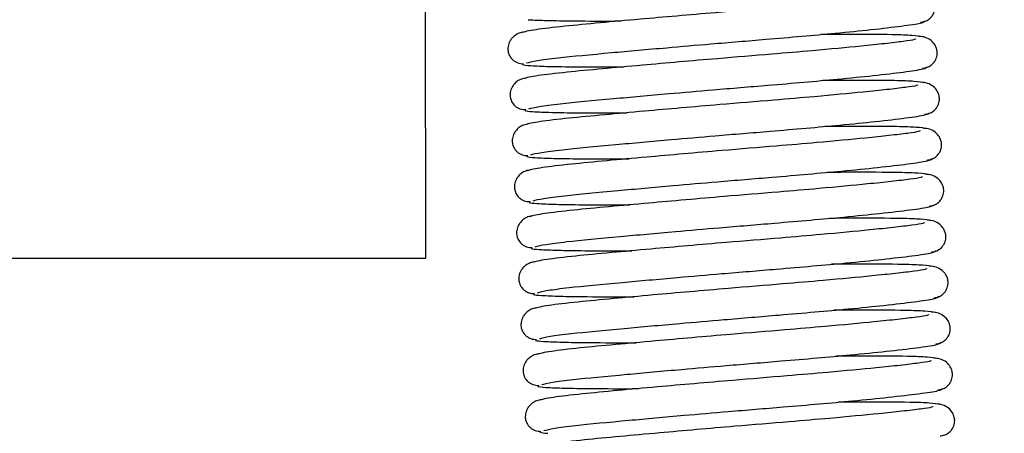
# Model space of a CAD drawing. Units: millimetres. Extents: x 0 to 409, y -7 to 284.
# Drawn here: x 189 to 192, y 112 to 113 of the extents above; entities that cross this region are included whole.
import ezdxf
from ezdxf.enums import TextEntityAlignment as Align

# ---------------------------------------------------------------- set-up
doc = ezdxf.new("R2010")
doc.units = ezdxf.units.MM
for name, color, linetype in [('D13_40_13_00_TAZ', 7, 'Continuous'), ('D13_850V_40_02_0', 7, 'Continuous'), ('Default', 7, 'Continuous')]:
    doc.layers.add(name, color=color, linetype=linetype)
doc.styles.add('SEACAD_Arial', font='arial.ttf')
doc.dimstyles.new('ISO', dxfattribs={"dimtxt": 3.5, "dimasz": 3.5, "dimexe": 1.75, "dimexo": 0, "dimgap": 0.875, "dimtad": 1, "dimlfac": 14.285714, "dimtxsty": 'SEACAD_Arial', "dimblk1": '_SE_OPEN', "dimblk2": '_SE_OPEN', "dimsah": 1, "dimcen": 1.75, "dimadec": 0, "dimazin": 0, "dimtfac": 0.5, "dimtdec": 3, "dimtmove": 1, "dimatfit": 3, "dimfxl": 1, "dimtolj": 1, "dimarcsym": 0})

# ---------------------------------------------------------------- blocks, each defined once
blk = doc.blocks.new('SE1')
at = {"layer": 'D13_40_13_00_TAZ', "color": 7, "linetype": 'Continuous'}
for points, knots in [([(191.5292, 112.7034), (191.5331, 112.7039), (191.5396, 112.7049), (191.5486, 112.71), (191.555, 112.7163), (191.5605, 112.7251), (191.5629, 112.736), (191.5619, 112.7462), (191.5577, 112.757), (191.5488, 112.7673), (191.535, 112.7749), (191.5254, 112.7758), (191.5195, 112.7762)], [0, 0, 0, 0, 0.073596, 0.143298, 0.207561, 0.266169, 0.3696, 0.467314, 0.580228, 0.709632, 0.851449, 1, 1, 1, 1]), ([(191.513, 112.7708), (191.5134, 112.7701), (191.5119, 112.7684), (191.4887, 112.7649), (191.4461, 112.7598), (191.3793, 112.7528), (191.2914, 112.7445), (191.1776, 112.7348), (191.0438, 112.7239), (190.9082, 112.7121), (190.794, 112.7017), (190.7109, 112.6939), (190.6419, 112.6858), (190.6254, 112.6817), (190.6163, 112.6792)], [0.0309022, 0.0309022, 0.0309022, 0.0309022, 0.0805655, 0.1516624, 0.2178125, 0.2782226, 0.3763429, 0.4460762, 0.5342372, 0.6582071, 0.7320526, 0.8110837, 0.9002664, 1, 1, 1, 1]), ([(190.6297, 112.6105), (190.6361, 112.6125), (190.6477, 112.6156), (190.7092, 112.6236), (190.8091, 112.6329), (190.9365, 112.6443), (191.0581, 112.6548), (191.1925, 112.6659), (191.32, 112.6769), (191.4217, 112.6871), (191.4903, 112.6952), (191.5351, 112.7019), (191.5393, 112.7053), (191.5397, 112.7071)], [0, 0, 0, 0, 0.0824774, 0.1565576, 0.2786677, 0.3763245, 0.4481024, 0.5360907, 0.6563409, 0.7312174, 0.8137036, 0.9013006, 0.9829309, 0.9829309, 0.9829309, 0.9829309]), ([(190.6338, 112.7093), (190.6477, 112.7086), (190.6717, 112.7075), (190.7429, 112.7063), (190.806, 112.7062), (190.8456, 112.7064)], [0, 0, 0, 0, 0.0850214, 0.16599, 0.2748852, 0.2748852, 0.2748852, 0.2748852]), ([(190.6245, 112.681), (190.6203, 112.6804), (190.6134, 112.6793), (190.6036, 112.674), (190.5965, 112.6676), (190.5905, 112.6589), (190.5873, 112.6487), (190.587, 112.6383), (190.5901, 112.6272), (190.5964, 112.6188), (190.6035, 112.6135), (190.6096, 112.6106), (190.6164, 112.6089), (190.6206, 112.6089), (190.623, 112.6089)], [0, 0, 0, 0, 0.100027, 0.194259, 0.280466, 0.357671, 0.485238, 0.585354, 0.683666, 0.786814, 0.840277, 0.894143, 0.947648, 1, 1, 1, 1]), ([(191.5179, 112.6659), (191.5184, 112.6652), (191.5169, 112.6636), (191.4937, 112.66), (191.4511, 112.6549), (191.3843, 112.6479), (191.2964, 112.6396), (191.1825, 112.63), (191.0487, 112.619), (190.9132, 112.6072), (190.799, 112.5968), (190.7158, 112.589), (190.6469, 112.5809), (190.6303, 112.5768), (190.6213, 112.5743)], [0.0309022, 0.0309022, 0.0309022, 0.0309022, 0.0805655, 0.1516624, 0.2178125, 0.2782226, 0.3763429, 0.4460762, 0.5342372, 0.6582071, 0.7320526, 0.8110837, 0.9002664, 1, 1, 1, 1]), ([(191.5339, 112.6701), (191.5273, 112.6714), (191.5154, 112.6734), (191.4577, 112.6757), (191.382, 112.6758), (191.3182, 112.6755), (191.3015, 112.6755)], [0, 0, 0, 0, 0.0886989, 0.1693983, 0.3046721, 0.3506731, 0.3506731, 0.3506731, 0.3506731]), ([(191.5341, 112.5985), (191.5381, 112.599), (191.5445, 112.6), (191.5535, 112.6051), (191.56, 112.6115), (191.5654, 112.6203), (191.5679, 112.6311), (191.5669, 112.6413), (191.5627, 112.6522), (191.5538, 112.6624), (191.54, 112.67), (191.5303, 112.6709), (191.5245, 112.6713)], [0, 0, 0, 0, 0.073596, 0.143298, 0.207561, 0.266169, 0.3696, 0.467314, 0.580228, 0.709632, 0.851449, 1, 1, 1, 1]), ([(190.6347, 112.5057), (190.6411, 112.5076), (190.6527, 112.5108), (190.7142, 112.5187), (190.8141, 112.528), (190.9415, 112.5395), (191.063, 112.55), (191.1975, 112.561), (191.325, 112.572), (191.4267, 112.5822), (191.4953, 112.5903), (191.5401, 112.597), (191.5442, 112.6005), (191.5446, 112.6022)], [0, 0, 0, 0, 0.0824774, 0.1565576, 0.2786677, 0.3763245, 0.4481024, 0.5360907, 0.6563409, 0.7312174, 0.8137036, 0.9013006, 0.9829309, 0.9829309, 0.9829309, 0.9829309]), ([(190.6388, 112.6044), (190.6527, 112.6037), (190.6767, 112.6026), (190.7485, 112.6015), (190.8126, 112.6013), (190.853, 112.6015)], [0, 0, 0, 0, 0.0850214, 0.16599, 0.2771936, 0.2771936, 0.2771936, 0.2771936]), ([(190.6295, 112.5761), (190.6253, 112.5755), (190.6183, 112.5744), (190.6086, 112.5692), (190.6015, 112.5627), (190.5955, 112.554), (190.5922, 112.5438), (190.5919, 112.5334), (190.5951, 112.5224), (190.6014, 112.5139), (190.6085, 112.5086), (190.6146, 112.5057), (190.6214, 112.504), (190.6255, 112.504), (190.628, 112.504)], [0, 0, 0, 0, 0.100027, 0.194259, 0.280466, 0.357671, 0.485238, 0.585354, 0.683666, 0.786814, 0.840277, 0.894143, 0.947648, 1, 1, 1, 1]), ([(191.5389, 112.5653), (191.5323, 112.5665), (191.5203, 112.5686), (191.4626, 112.5708), (191.387, 112.5709), (191.3232, 112.5707), (191.3064, 112.5706)], [0, 0, 0, 0, 0.0886989, 0.1693983, 0.3046721, 0.3506731, 0.3506731, 0.3506731, 0.3506731]), ([(191.5229, 112.561), (191.5234, 112.5603), (191.5219, 112.5587), (191.4987, 112.5551), (191.456, 112.55), (191.3892, 112.543), (191.3013, 112.5347), (191.1875, 112.5251), (191.0537, 112.5141), (190.9181, 112.5023), (190.804, 112.4919), (190.7208, 112.4841), (190.6518, 112.476), (190.6353, 112.4719), (190.6262, 112.4695)], [0.0309022, 0.0309022, 0.0309022, 0.0309022, 0.0805655, 0.1516624, 0.2178125, 0.2782226, 0.3763429, 0.4460762, 0.5342372, 0.6582071, 0.7320526, 0.8110837, 0.9002664, 1, 1, 1, 1]), ([(191.5391, 112.4936), (191.543, 112.4941), (191.5495, 112.4951), (191.5585, 112.5002), (191.565, 112.5066), (191.5704, 112.5154), (191.5729, 112.5262), (191.5719, 112.5364), (191.5676, 112.5473), (191.5588, 112.5575), (191.5449, 112.5651), (191.5353, 112.5661), (191.5294, 112.5665)], [0, 0, 0, 0, 0.073596, 0.143298, 0.207561, 0.266169, 0.3696, 0.467314, 0.580228, 0.709632, 0.851449, 1, 1, 1, 1]), ([(190.6397, 112.4008), (190.646, 112.4027), (190.6576, 112.4059), (190.7191, 112.4138), (190.819, 112.4231), (190.9465, 112.4346), (191.068, 112.4451), (191.2024, 112.4561), (191.3299, 112.4671), (191.4317, 112.4774), (191.5003, 112.4854), (191.5451, 112.4921), (191.5492, 112.4956), (191.5496, 112.4973)], [0, 0, 0, 0, 0.0824774, 0.1565576, 0.2786677, 0.3763245, 0.4481024, 0.5360907, 0.6563409, 0.7312174, 0.8137036, 0.9013006, 0.9829309, 0.9829309, 0.9829309, 0.9829309]), ([(190.6438, 112.4995), (190.6576, 112.4988), (190.6817, 112.4977), (190.7536, 112.4966), (190.818, 112.4964), (190.8588, 112.4966)], [0, 0, 0, 0, 0.0850214, 0.16599, 0.2779356, 0.2779356, 0.2779356, 0.2779356]), ([(190.6345, 112.4713), (190.6303, 112.4706), (190.6233, 112.4695), (190.6136, 112.4643), (190.6065, 112.4578), (190.6005, 112.4491), (190.5972, 112.439), (190.5969, 112.4285), (190.6, 112.4175), (190.6064, 112.409), (190.6134, 112.4038), (190.6196, 112.4009), (190.6263, 112.3991), (190.6305, 112.3991), (190.633, 112.3991)], [0, 0, 0, 0, 0.100027, 0.194259, 0.280466, 0.357671, 0.485238, 0.585354, 0.683666, 0.786814, 0.840277, 0.894143, 0.947648, 1, 1, 1, 1]), ([(191.5439, 112.4604), (191.5372, 112.4617), (191.5253, 112.4637), (191.4676, 112.4659), (191.392, 112.466), (191.3282, 112.4658), (191.3114, 112.4657)], [0, 0, 0, 0, 0.0886989, 0.1693983, 0.3046721, 0.3506731, 0.3506731, 0.3506731, 0.3506731]), ([(191.5441, 112.3887), (191.548, 112.3893), (191.5545, 112.3902), (191.5635, 112.3953), (191.5699, 112.4017), (191.5754, 112.4105), (191.5779, 112.4213), (191.5769, 112.4315), (191.5726, 112.4424), (191.5637, 112.4527), (191.5499, 112.4603), (191.5403, 112.4612), (191.5344, 112.4616)], [0, 0, 0, 0, 0.073596, 0.143298, 0.207561, 0.266169, 0.3696, 0.467314, 0.580228, 0.709632, 0.851449, 1, 1, 1, 1]), ([(191.5279, 112.4561), (191.5284, 112.4555), (191.5268, 112.4538), (191.5036, 112.4503), (191.461, 112.4452), (191.3942, 112.4382), (191.3063, 112.4298), (191.1925, 112.4202), (191.0587, 112.4093), (190.9231, 112.3974), (190.8089, 112.387), (190.7258, 112.3792), (190.6568, 112.3711), (190.6403, 112.367), (190.6312, 112.3646)], [0.0309022, 0.0309022, 0.0309022, 0.0309022, 0.0805655, 0.1516624, 0.2178125, 0.2782226, 0.3763429, 0.4460762, 0.5342372, 0.6582071, 0.7320526, 0.8110837, 0.9002664, 1, 1, 1, 1]), ([(190.6447, 112.2959), (190.651, 112.2978), (190.6626, 112.301), (190.7241, 112.3089), (190.824, 112.3182), (190.9514, 112.3297), (191.073, 112.3402), (191.2074, 112.3512), (191.3349, 112.3622), (191.4367, 112.3725), (191.5052, 112.3805), (191.55, 112.3872), (191.5542, 112.3907), (191.5546, 112.3925)], [0, 0, 0, 0, 0.0824774, 0.1565576, 0.2786677, 0.3763245, 0.4481024, 0.5360907, 0.6563409, 0.7312174, 0.8137036, 0.9013006, 0.9829309, 0.9829309, 0.9829309, 0.9829309]), ([(190.6488, 112.3947), (190.6626, 112.3939), (190.6866, 112.3928), (190.7587, 112.3917), (190.8233, 112.3916), (190.8644, 112.3917)], [0, 0, 0, 0, 0.0850214, 0.16599, 0.2784789, 0.2784789, 0.2784789, 0.2784789]), ([(190.6395, 112.3664), (190.6352, 112.3658), (190.6283, 112.3646), (190.6185, 112.3594), (190.6114, 112.3529), (190.6054, 112.3442), (190.6022, 112.3341), (190.6019, 112.3236), (190.605, 112.3126), (190.6113, 112.3041), (190.6184, 112.2989), (190.6245, 112.296), (190.6313, 112.2943), (190.6355, 112.2942), (190.6379, 112.2942)], [0, 0, 0, 0, 0.100027, 0.194259, 0.280466, 0.357671, 0.485238, 0.585354, 0.683666, 0.786814, 0.840277, 0.894143, 0.947648, 1, 1, 1, 1]), ([(191.5328, 112.3512), (191.5333, 112.3506), (191.5318, 112.3489), (191.5086, 112.3454), (191.466, 112.3403), (191.3992, 112.3333), (191.3113, 112.325), (191.1974, 112.3153), (191.0637, 112.3044), (190.9281, 112.2925), (190.8139, 112.2821), (190.7307, 112.2743), (190.6618, 112.2662), (190.6452, 112.2622), (190.6362, 112.2597)], [0.0309022, 0.0309022, 0.0309022, 0.0309022, 0.0805655, 0.1516624, 0.2178125, 0.2782226, 0.3763429, 0.4460762, 0.5342372, 0.6582071, 0.7320526, 0.8110837, 0.9002664, 1, 1, 1, 1]), ([(191.5488, 112.3555), (191.5422, 112.3568), (191.5303, 112.3588), (191.4726, 112.3611), (191.397, 112.3611), (191.3331, 112.3609), (191.3164, 112.3608)], [0, 0, 0, 0, 0.0886989, 0.1693983, 0.3046721, 0.3506731, 0.3506731, 0.3506731, 0.3506731]), ([(191.549, 112.2839), (191.553, 112.2844), (191.5594, 112.2854), (191.5684, 112.2904), (191.5749, 112.2968), (191.5803, 112.3056), (191.5828, 112.3164), (191.5818, 112.3266), (191.5776, 112.3375), (191.5687, 112.3478), (191.5549, 112.3554), (191.5452, 112.3563), (191.5394, 112.3567)], [0, 0, 0, 0, 0.073596, 0.143298, 0.207561, 0.266169, 0.3696, 0.467314, 0.580228, 0.709632, 0.851449, 1, 1, 1, 1]), ([(190.6496, 112.191), (190.656, 112.1929), (190.6676, 112.1961), (190.7291, 112.204), (190.829, 112.2133), (190.9564, 112.2248), (191.0779, 112.2353), (191.2124, 112.2464), (191.3399, 112.2574), (191.4416, 112.2676), (191.5102, 112.2756), (191.555, 112.2823), (191.5591, 112.2858), (191.5595, 112.2876)], [0, 0, 0, 0, 0.0824774, 0.1565576, 0.2786677, 0.3763245, 0.4481024, 0.5360907, 0.6563409, 0.7312174, 0.8137036, 0.9013006, 0.9829309, 0.9829309, 0.9829309, 0.9829309]), ([(190.6537, 112.2898), (190.6676, 112.2891), (190.6916, 112.2879), (190.7628, 112.2868), (190.8259, 112.2867), (190.8654, 112.2868)], [0, 0, 0, 0, 0.0850214, 0.16599, 0.2748852, 0.2748852, 0.2748852, 0.2748852]), ([(190.6444, 112.2615), (190.6402, 112.2609), (190.6332, 112.2598), (190.6235, 112.2545), (190.6164, 112.248), (190.6104, 112.2393), (190.6071, 112.2292), (190.6068, 112.2188), (190.61, 112.2077), (190.6163, 112.1992), (190.6234, 112.194), (190.6295, 112.1911), (190.6363, 112.1894), (190.6405, 112.1893), (190.6429, 112.1893)], [0, 0, 0, 0, 0.100027, 0.194259, 0.280466, 0.357671, 0.485238, 0.585354, 0.683666, 0.786814, 0.840277, 0.894143, 0.947648, 1, 1, 1, 1]), ([(191.5538, 112.2506), (191.5472, 112.2519), (191.5352, 112.2539), (191.4775, 112.2562), (191.4019, 112.2562), (191.3381, 112.256), (191.3213, 112.2559)], [0, 0, 0, 0, 0.0886989, 0.1693983, 0.3046721, 0.3506731, 0.3506731, 0.3506731, 0.3506731]), ([(191.5378, 112.2464), (191.5383, 112.2457), (191.5368, 112.244), (191.5136, 112.2405), (191.4709, 112.2354), (191.4042, 112.2284), (191.3162, 112.2201), (191.2024, 112.2104), (191.0686, 112.1995), (190.933, 112.1877), (190.8189, 112.1772), (190.7357, 112.1695), (190.6667, 112.1614), (190.6502, 112.1573), (190.6411, 112.1548)], [0.0309022, 0.0309022, 0.0309022, 0.0309022, 0.0805655, 0.1516624, 0.2178125, 0.2782226, 0.3763429, 0.4460762, 0.5342372, 0.6582071, 0.7320526, 0.8110837, 0.9002664, 1, 1, 1, 1]), ([(191.554, 112.179), (191.5579, 112.1795), (191.5644, 112.1805), (191.5734, 112.1855), (191.5799, 112.1919), (191.5853, 112.2007), (191.5878, 112.2116), (191.5868, 112.2218), (191.5825, 112.2326), (191.5737, 112.2429), (191.5598, 112.2505), (191.5502, 112.2514), (191.5444, 112.2518)], [0, 0, 0, 0, 0.073596, 0.143298, 0.207561, 0.266169, 0.3696, 0.467314, 0.580228, 0.709632, 0.851449, 1, 1, 1, 1]), ([(190.6546, 112.0861), (190.6609, 112.0881), (190.6726, 112.0912), (190.734, 112.0992), (190.8339, 112.1085), (190.9614, 112.1199), (191.0829, 112.1304), (191.2173, 112.1415), (191.3448, 112.1525), (191.4466, 112.1627), (191.5152, 112.1708), (191.56, 112.1775), (191.5641, 112.1809), (191.5645, 112.1827)], [0, 0, 0, 0, 0.0824774, 0.1565576, 0.2786677, 0.3763245, 0.4481024, 0.5360907, 0.6563409, 0.7312174, 0.8137036, 0.9013006, 0.9829309, 0.9829309, 0.9829309, 0.9829309]), ([(190.6587, 112.1849), (190.6725, 112.1842), (190.6966, 112.183), (190.7677, 112.1819), (190.8309, 112.1818), (190.8704, 112.182)], [0, 0, 0, 0, 0.0850214, 0.16599, 0.2748852, 0.2748852, 0.2748852, 0.2748852]), ([(190.6494, 112.1566), (190.6452, 112.156), (190.6382, 112.1549), (190.6285, 112.1496), (190.6214, 112.1431), (190.6154, 112.1345), (190.6121, 112.1243), (190.6118, 112.1139), (190.615, 112.1028), (190.6213, 112.0944), (190.6283, 112.0891), (190.6345, 112.0862), (190.6412, 112.0845), (190.6454, 112.0844), (190.6479, 112.0845)], [0, 0, 0, 0, 0.100027, 0.194259, 0.280466, 0.357671, 0.485238, 0.585354, 0.683666, 0.786814, 0.840277, 0.894143, 0.947648, 1, 1, 1, 1]), ([(191.5588, 112.1457), (191.5521, 112.147), (191.5402, 112.149), (191.4825, 112.1513), (191.4069, 112.1513), (191.3431, 112.1511), (191.3263, 112.1511)], [0, 0, 0, 0, 0.0886989, 0.1693983, 0.3046721, 0.3506731, 0.3506731, 0.3506731, 0.3506731]), ([(191.559, 112.0741), (191.5629, 112.0746), (191.5694, 112.0756), (191.5784, 112.0807), (191.5848, 112.087), (191.5903, 112.0958), (191.5928, 112.1067), (191.5918, 112.1169), (191.5875, 112.1278), (191.5786, 112.138), (191.5648, 112.1456), (191.5552, 112.1465), (191.5493, 112.1469)], [0, 0, 0, 0, 0.073596, 0.143298, 0.207561, 0.266169, 0.3696, 0.467314, 0.580228, 0.709632, 0.851449, 1, 1, 1, 1]), ([(191.5428, 112.1415), (191.5433, 112.1408), (191.5418, 112.1391), (191.5185, 112.1356), (191.4759, 112.1305), (191.4091, 112.1235), (191.3212, 112.1152), (191.2074, 112.1055), (191.0736, 112.0946), (190.938, 112.0828), (190.8238, 112.0724), (190.7407, 112.0646), (190.6717, 112.0565), (190.6552, 112.0524), (190.6461, 112.0499)], [0.0309022, 0.0309022, 0.0309022, 0.0309022, 0.0805655, 0.1516624, 0.2178125, 0.2782226, 0.3763429, 0.4460762, 0.5342372, 0.6582071, 0.7320526, 0.8110837, 0.9002664, 1, 1, 1, 1]), ([(190.6596, 111.9812), (190.6659, 111.9832), (190.6775, 111.9863), (190.739, 111.9943), (190.8389, 112.0036), (190.9663, 112.015), (191.0879, 112.0255), (191.2223, 112.0366), (191.3498, 112.0476), (191.4516, 112.0578), (191.5201, 112.0659), (191.5649, 112.0726), (191.5691, 112.076), (191.5695, 112.0778)], [0, 0, 0, 0, 0.0824774, 0.1565576, 0.2786677, 0.3763245, 0.4481024, 0.5360907, 0.6563409, 0.7312174, 0.8137036, 0.9013006, 0.9829309, 0.9829309, 0.9829309, 0.9829309]), ([(190.6637, 112.08), (190.6775, 112.0793), (190.7015, 112.0782), (190.7727, 112.077), (190.8359, 112.0769), (190.8754, 112.0771)], [0, 0, 0, 0, 0.0850214, 0.16599, 0.2748852, 0.2748852, 0.2748852, 0.2748852]), ([(190.6544, 112.0517), (190.6501, 112.0511), (190.6432, 112.05), (190.6334, 112.0447), (190.6264, 112.0383), (190.6204, 112.0296), (190.6171, 112.0194), (190.6168, 112.009), (190.6199, 111.998), (190.6262, 111.9895), (190.6333, 111.9842), (190.6394, 111.9813), (190.6462, 111.9796), (190.6504, 111.9796), (190.6528, 111.9796)], [0, 0, 0, 0, 0.100027, 0.194259, 0.280466, 0.357671, 0.485238, 0.585354, 0.683666, 0.786814, 0.840277, 0.894143, 0.947648, 1, 1, 1, 1]), ([(191.5477, 112.0366), (191.5482, 112.0359), (191.5467, 112.0343), (191.5235, 112.0307), (191.4809, 112.0256), (191.4141, 112.0186), (191.3262, 112.0103), (191.2123, 112.0007), (191.0786, 111.9897), (190.943, 111.9779), (190.8288, 111.9675), (190.7456, 111.9597), (190.6767, 111.9516), (190.6602, 111.9475), (190.6511, 111.9451)], [0.0309022, 0.0309022, 0.0309022, 0.0309022, 0.0805655, 0.1516624, 0.2178125, 0.2782226, 0.3763429, 0.4460762, 0.5342372, 0.6582071, 0.7320526, 0.8110837, 0.9002664, 1, 1, 1, 1]), ([(191.5638, 112.0408), (191.5571, 112.0421), (191.5452, 112.0441), (191.4875, 112.0464), (191.4119, 112.0465), (191.3481, 112.0462), (191.3313, 112.0462)], [0, 0, 0, 0, 0.0886989, 0.1693983, 0.3046721, 0.3506731, 0.3506731, 0.3506731, 0.3506731]), ([(191.564, 111.9692), (191.5679, 111.9697), (191.5743, 111.9707), (191.5833, 111.9758), (191.5898, 111.9822), (191.5952, 111.991), (191.5977, 112.0018), (191.5967, 112.012), (191.5925, 112.0229), (191.5836, 112.0331), (191.5698, 112.0407), (191.5602, 112.0416), (191.5543, 112.0421)], [0, 0, 0, 0, 0.073596, 0.143298, 0.207561, 0.266169, 0.3696, 0.467314, 0.580228, 0.709632, 0.851449, 1, 1, 1, 1]), ([(190.6645, 111.8764), (190.6709, 111.8783), (190.6825, 111.8815), (190.744, 111.8894), (190.8439, 111.8987), (190.9713, 111.9102), (191.0929, 111.9207), (191.2273, 111.9317), (191.3548, 111.9427), (191.4565, 111.9529), (191.5251, 111.961), (191.5699, 111.9677), (191.574, 111.9712), (191.5744, 111.9729)], [0, 0, 0, 0, 0.0824774, 0.1565576, 0.2786677, 0.3763245, 0.4481024, 0.5360907, 0.6563409, 0.7312174, 0.8137036, 0.9013006, 0.9829309, 0.9829309, 0.9829309, 0.9829309]), ([(190.6686, 111.9751), (190.6825, 111.9744), (190.7065, 111.9733), (190.7777, 111.9722), (190.8408, 111.972), (190.8803, 111.9722)], [0, 0, 0, 0, 0.0850214, 0.16599, 0.2748852, 0.2748852, 0.2748852, 0.2748852]), ([(190.6593, 111.9468), (190.6551, 111.9462), (190.6482, 111.9451), (190.6384, 111.9399), (190.6313, 111.9334), (190.6253, 111.9247), (190.622, 111.9145), (190.6217, 111.9041), (190.6249, 111.8931), (190.6312, 111.8846), (190.6383, 111.8793), (190.6444, 111.8764), (190.6512, 111.8747), (190.6554, 111.8747), (190.6578, 111.8747)], [0, 0, 0, 0, 0.100027, 0.194259, 0.280466, 0.357671, 0.485238, 0.585354, 0.683666, 0.786814, 0.840277, 0.894143, 0.947648, 1, 1, 1, 1]), ([(191.5687, 111.936), (191.5621, 111.9372), (191.5501, 111.9393), (191.4924, 111.9415), (191.4168, 111.9416), (191.353, 111.9414), (191.3362, 111.9413)], [0, 0, 0, 0, 0.0886989, 0.1693983, 0.3046721, 0.3506731, 0.3506731, 0.3506731, 0.3506731]), ([(191.5527, 111.9317), (191.5532, 111.931), (191.5517, 111.9294), (191.5285, 111.9259), (191.4858, 111.9207), (191.4191, 111.9137), (191.3311, 111.9054), (191.2173, 111.8958), (191.0835, 111.8848), (190.9479, 111.873), (190.8338, 111.8626), (190.7506, 111.8548), (190.6816, 111.8467), (190.6651, 111.8426), (190.656, 111.8402)], [0.0309022, 0.0309022, 0.0309022, 0.0309022, 0.0805655, 0.1516624, 0.2178125, 0.2782226, 0.3763429, 0.4460762, 0.5342372, 0.6582071, 0.7320526, 0.8110837, 0.9002664, 1, 1, 1, 1]), ([(191.5689, 111.8643), (191.5728, 111.8648), (191.5793, 111.8658), (191.5883, 111.8709), (191.5948, 111.8773), (191.6002, 111.8861), (191.6027, 111.8969), (191.6017, 111.9071), (191.5974, 111.918), (191.5886, 111.9282), (191.5747, 111.9358), (191.5651, 111.9368), (191.5593, 111.9372)], [0, 0, 0, 0, 0.073596, 0.143298, 0.207561, 0.266169, 0.3696, 0.467314, 0.580228, 0.709632, 0.851449, 1, 1, 1, 1]), ([(190.6695, 111.7715), (190.6759, 111.7734), (190.6875, 111.7766), (190.7489, 111.7845), (190.8488, 111.7938), (190.9763, 111.8053), (191.0978, 111.8158), (191.2322, 111.8268), (191.3597, 111.8378), (191.4615, 111.8481), (191.5301, 111.8561), (191.5749, 111.8628), (191.579, 111.8663), (191.5794, 111.868)], [0, 0, 0, 0, 0.0824774, 0.1565576, 0.2786677, 0.3763245, 0.4481024, 0.5360907, 0.6563409, 0.7312174, 0.8137036, 0.9013006, 0.9829309, 0.9829309, 0.9829309, 0.9829309]), ([(190.6736, 111.8702), (190.6874, 111.8695), (190.7115, 111.8684), (190.7826, 111.8673), (190.8458, 111.8671), (190.8853, 111.8673)], [0, 0, 0, 0, 0.0850214, 0.16599, 0.2748852, 0.2748852, 0.2748852, 0.2748852]), ([(190.6643, 111.842), (190.6601, 111.8414), (190.6531, 111.8402), (190.6434, 111.835), (190.6363, 111.8285), (190.6303, 111.8198), (190.627, 111.8097), (190.6267, 111.7992), (190.6299, 111.7882), (190.6362, 111.7797), (190.6433, 111.7745), (190.6494, 111.7716), (190.6561, 111.7699), (190.6603, 111.7698), (190.6628, 111.7698)], [0, 0, 0, 0, 0.100027, 0.194259, 0.280466, 0.357671, 0.485238, 0.585354, 0.683666, 0.786814, 0.840277, 0.894143, 0.947648, 1, 1, 1, 1]), ([(191.5737, 111.8311), (191.5671, 111.8324), (191.5551, 111.8344), (191.4974, 111.8366), (191.4218, 111.8367), (191.358, 111.8365), (191.3412, 111.8364)], [0, 0, 0, 0, 0.0886989, 0.1693983, 0.3046721, 0.3506731, 0.3506731, 0.3506731, 0.3506731]), ([(191.5739, 111.7594), (191.5778, 111.76), (191.5843, 111.761), (191.5933, 111.766), (191.5997, 111.7724), (191.6052, 111.7812), (191.6077, 111.792), (191.6067, 111.8022), (191.6024, 111.8131), (191.5935, 111.8234), (191.5797, 111.831), (191.5701, 111.8319), (191.5642, 111.8323)], [0, 0, 0, 0, 0.073596, 0.143298, 0.207561, 0.266169, 0.3696, 0.467314, 0.580228, 0.709632, 0.851449, 1, 1, 1, 1]), ([(191.5577, 111.8268), (191.5582, 111.8262), (191.5567, 111.8245), (191.5334, 111.821), (191.4908, 111.8159), (191.424, 111.8089), (191.3361, 111.8006), (191.2223, 111.7909), (191.0885, 111.78), (190.9529, 111.7681), (190.8388, 111.7577), (190.7556, 111.7499), (190.6866, 111.7418), (190.6701, 111.7377), (190.661, 111.7353)], [0.0309022, 0.0309022, 0.0309022, 0.0309022, 0.0805655, 0.1516624, 0.2178125, 0.2782226, 0.3763429, 0.4460762, 0.5342372, 0.6582071, 0.7320526, 0.8110837, 0.9002664, 1, 1, 1, 1])]:
    blk.add_open_spline(points, degree=3, knots=knots, dxfattribs=at)
for points in [[(190.6208, 112.6067), (190.624, 112.6057), (190.63, 112.605), (190.6388, 112.6044)], [(190.6258, 112.5018), (190.629, 112.5009), (190.635, 112.5001), (190.6438, 112.4995)], [(190.6307, 112.3969), (190.6339, 112.396), (190.6399, 112.3952), (190.6488, 112.3947)], [(190.6357, 112.292), (190.6389, 112.2911), (190.6449, 112.2903), (190.6537, 112.2898)], [(190.6407, 112.1871), (190.6439, 112.1862), (190.6499, 112.1855), (190.6587, 112.1849)], [(190.6456, 112.0823), (190.6488, 112.0813), (190.6548, 112.0806), (190.6637, 112.08)], [(190.6506, 111.9774), (190.6538, 111.9764), (190.6598, 111.9757), (190.6686, 111.9751)], [(190.6556, 111.8725), (190.6588, 111.8716), (190.6648, 111.8708), (190.6736, 111.8702)], [(190.6605, 111.7676), (190.6637, 111.7667), (190.6697, 111.7659), (190.6786, 111.7654)]]:
    blk.add_open_spline(points, degree=3, dxfattribs=at)
at = {"layer": 'D13_850V_40_02_0', "color": 7, "linetype": 'Continuous'}
for p, q in [((190.3996, 112.1653), (190.399, 115.02)), ((188.4264, 112.1649), (190.3996, 112.1653))]:
    blk.add_line(p, q, dxfattribs=at)
blk = doc.blocks.new('DMBLK93')
at = {"layer": 'Default', "color": 7, "linetype": 'Continuous'}
for p, q in [((206.2336, 96.406), (206.2336, 120.2489)), ((194.0394, 113.2489), (207.9836, 113.2489)), ((157.3615, 103.406), (207.9836, 103.406))]:
    blk.add_line(p, q, dxfattribs=at)
for points in [[(205.6503, 116.7489), (206.2336, 113.2489), (206.817, 116.7489)], [(205.6503, 99.906), (206.2336, 103.406), (206.817, 99.906)]]:
    blk.add_lwpolyline(points, dxfattribs=at)
at = {"layer": 'Default', "color": 7, "linetype": 'Continuous', "style": 'SEACAD_Arial'}
blk.add_text('141', height=3.5, rotation=90, dxfattribs=at).set_placement((201.8586, 104.2188), align=Align.TOP_LEFT)
blk = doc.blocks.new('_SE_OPEN')
at = {"color": 0}
for p, q in [((-1, 0.1665), (0, 0)), ((0, 0), (-1, -0.1665)), ((0, 0), (-1, 0))]:
    blk.add_line(p, q, dxfattribs=at)
blk = doc.blocks.new('DMBLK96')
at = {"layer": 'Default', "color": 7, "linetype": 'Continuous'}
for p, q in [((195.0092, 160.0092), (195.0092, 146.1441)), ((193.6215, 103.6238), (193.6215, 149.6441)), ((186.6215, 147.8941), (204.7069, 147.8941))]:
    blk.add_line(p, q, dxfattribs=at)
for points in [[(190.1215, 147.3107), (193.6215, 147.8941), (190.1215, 148.4774)], [(198.5092, 147.3107), (195.0092, 147.8941), (198.5092, 148.4774)]]:
    blk.add_lwpolyline(points, dxfattribs=at)
at = {"layer": 'Default', "color": 7, "linetype": 'Continuous', "style": 'SEACAD_Arial'}
blk.add_text('20', height=3.5, dxfattribs=at).set_placement((198.0036, 152.2691), align=Align.TOP_LEFT)

msp = doc.modelspace()

# ---------------------------------------------------------------- block references
at = {"layer": 'Default'}
msp.add_blockref('SE1', (0, 0), dxfattribs=at)

# ---------------------------------------------------------------- dimensions: what is measured, and where the dimension line sits
at = {"layer": 'Default', "color": 7, "linetype": 'Continuous'}
dim = msp.add_linear_dim(base=(195.00918, 147.89406), p1=(193.62145, 103.62385), p2=(195.00918, 160.00915), text='\\A1;<>', dimstyle='ISO', override={"dimdec": 0, "dimtmove": 0, "dimtolj": 0}, dxfattribs=at)
dim.commit()
dim.dimension.update_dxf_attribs({"geometry": 'DMBLK96', "text_midpoint": (196.77861, 147.89406), "dimtype": 160})
dim = msp.add_linear_dim(base=(206.23362, 113.24894), p1=(157.3615, 103.40596), p2=(194.03936, 113.24894), angle=90, text='\\A1;<>', dimstyle='ISO', override={"dimdec": 0, "dimtmove": 0, "dimtolj": 0}, dxfattribs=at)
dim.commit()
dim.dimension.update_dxf_attribs({"geometry": 'DMBLK93', "text_midpoint": (206.23362, 108.32745), "dimtype": 160})

doc.saveas('drawing.dxf')
